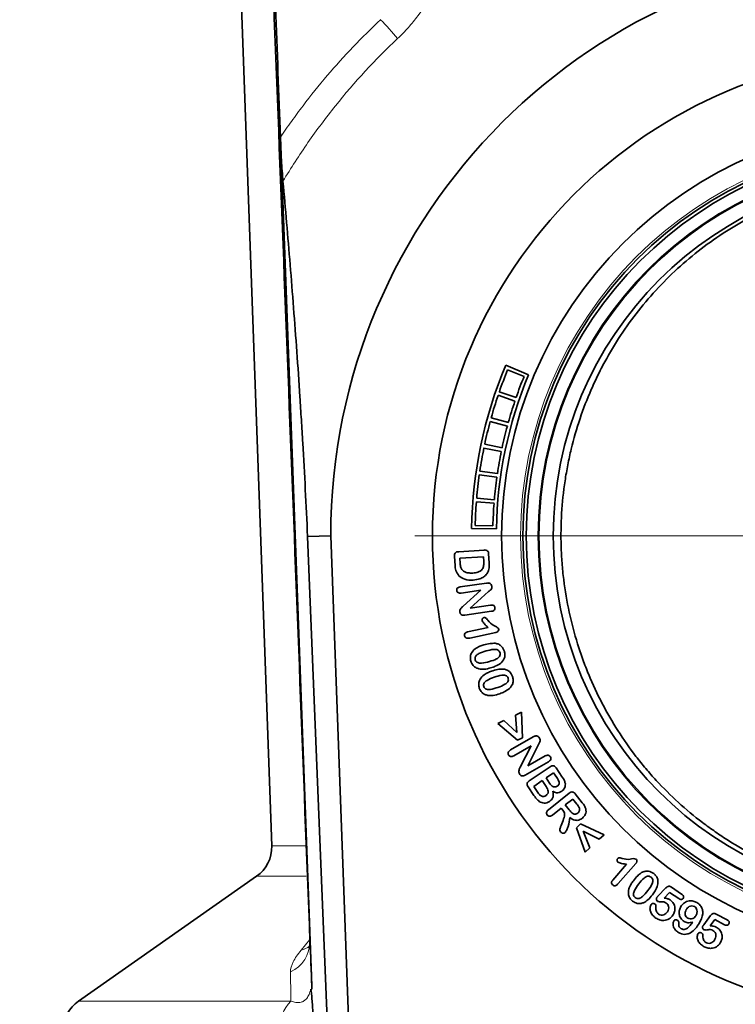
# Model space of a CAD drawing. Units: millimetres. Extents: x 75 to 2081, y 25 to 1460.
# Drawn here: x 415 to 516, y 784 to 922 of the extents above; entities that cross this region are included whole.
import ezdxf

# ---------------------------------------------------------------- set-up
doc = ezdxf.new("R2010")
doc.units = ezdxf.units.MM
doc.header["$LTSCALE"] = 5
doc.layers.get('0').update_dxf_attribs({"color": 1})
for name, color, linetype in [('319604', 7, 'Continuous'), ('CENTERLINES', 1, 'Continuous'), ('DIMENSION', 3, 'Continuous')]:
    doc.layers.add(name, color=color, linetype=linetype)
doc.styles.add('SLDTEXTSTYLE0', font='TXT', dxfattribs={"width": 0.605})
doc.dimstyles.new('SLDDIMSTYLE0', dxfattribs={"dimtxt": 12.5, "dimasz": 12.5, "dimexe": 0, "dimexo": 0.0625, "dimgap": 3.125, "dimtad": 1, "dimrnd": 1e-09, "dimzin": 12, "dimdsep": 46, "dimtxsty": 'SLDTEXTSTYLE0', "dimsah": 1, "dimcen": 0.09, "dimadec": 0, "dimazin": 3, "dimtfac": 1, "dimtofl": 0, "dimtmove": 0, "dimatfit": 3, "dimfxl": 0, "dimfrac": 2, "dimtolj": 1, "dimtzin": 12, "dimarcsym": 0})

# ---------------------------------------------------------------- blocks, each defined once
blk = doc.blocks.new('_D')
at = {"layer": 'DIMENSION'}
for p, q in [((405.63, 1168.65), (345.36, 1168.65)), ((350.36, 770.65), (350.36, 1168.65)), ((411.63, 770.65), (345.36, 770.65))]:
    blk.add_line(p, q, dxfattribs=at)
for points in [[(350.36, 1168.65), (348.44, 1156.15), (352.29, 1156.15)], [(350.36, 770.65), (352.29, 783.15), (348.44, 783.15)]]:
    blk.add_solid(points, dxfattribs=at)
at = {"layer": 'DIMENSION', "insert": (334.25, 955.33), "char_height": 12.5, "attachment_point": 1, "rotation": 90, "style": 'SLDTEXTSTYLE0'}
blk.add_mtext('398', dxfattribs=at)
blk = doc.blocks.new('SW_CENTERMARKSYMBOL_0')
at = {"color": 0, "linetype": 'Continuous', "lineweight": 0}
blk.add_line((-5, 0), (-70.5, 0), dxfattribs=at)
blk = doc.blocks.new('1070311-M_001_Front_view')
at = {"color": 7, "linetype": 'Continuous', "lineweight": 35}
for p, q in [((-95.5, -227.99), (-90.64, -362.66)), ((-84.99, -382.35), (-89.42, -262.84)), ((-57.68, -294.94), (-54.45, -296.29)), ((-57.41, -295.59), (-55.1, -296.54)), ((-58.75, -299.19), (-56.38, -299.99)), ((-56.21, -299.5), (-58.58, -298.68)), ((-59.86, -302.87), (-57.45, -303.52)), ((-57.31, -303.02), (-59.72, -302.35)), ((-58.19, -306.6), (-60.64, -306.08)), ((-60.75, -306.61), (-58.3, -307.11)), ((-61.4, -310.39), (-58.92, -310.74)), ((-58.85, -310.22), (-61.32, -309.86)), ((-61.81, -314.21), (-59.32, -314.4)), ((-59.28, -313.89), (-61.77, -313.67)), ((-59.48, -317.57), (-61.98, -317.51)), ((-58.99, -318), (-62.49, -317.94)), ((-85.59, -319.06), (-82.33, -319)), ((-85.59, -319.06), (-82.38, -398)), ((-82.33, -319), (-79.4, -398)), ((-64.26, -321.21), (-60.73, -320.98)), ((-60.09, -321.51), (-60.01, -322.79)), ((-64.82, -323.14), (-64.9, -321.87)), ((-60.82, -321.92), (-64.13, -322.14)), ((-64.13, -322.14), (-64.08, -322.89)), ((-60.78, -322.58), (-60.82, -321.92)), ((-64.08, -326.17), (-60.4, -325.64)), ((-61.2, -326.64), (-63.96, -327.04)), ((-63.68, -328.89), (-61.2, -326.64)), ((-60.11, -326.84), (-62.69, -329.16)), ((-59.68, -329.61), (-63.43, -330.16)), ((-62.69, -329.16), (-59.81, -328.74)), ((-63.07, -332.52), (-60.15, -331.89)), ((-59.08, -332.58), (-62.75, -333.37)), ((-56.3, -344.22), (-55.47, -343.81)), ((-55.47, -343.81), (-55.31, -347.44)), ((-58.78, -345.41), (-57.93, -345)), ((-57.93, -345), (-56.1, -346.7)), ((-56.1, -346.7), (-56.3, -344.22)), ((-56.03, -347.78), (-58.78, -345.41)), ((-57.02, -349.14), (-53.8, -347.31)), ((-55.31, -347.44), (-56.03, -347.78)), ((-54.1, -348.56), (-56.55, -349.96)), ((-55.63, -351.54), (-54.1, -348.56)), ((-53.06, -348.36), (-54.56, -351.39)), ((-51.64, -350.8), (-54.92, -352.67)), ((-54.56, -351.39), (-52.1, -349.98)), ((-54.37, -353.5), (-51.41, -351.5)), ((-50.59, -351.66), (-49.71, -352.95)), ((-52.56, -353.46), (-53.74, -354.27)), ((-51.99, -354.3), (-52.56, -353.46)), ((-50.93, -352.36), (-51.99, -353.08)), ((-51.99, -353.08), (-51.49, -353.82)), ((-50.49, -353.02), (-50.93, -352.36)), ((-53.7, -355.55), (-54.52, -354.33)), ((-53.74, -354.27), (-53.16, -355.13)), ((-51.67, -357.55), (-48.73, -355.22)), ((-48.23, -356.05), (-49.29, -356.89)), ((-47.66, -356.76), (-48.23, -356.05)), ((-47.89, -355.32), (-46.9, -356.57)), ((-49.85, -357.33), (-51.07, -358.3)), ((-49.64, -357.61), (-49.85, -357.33)), ((-49.29, -356.89), (-48.74, -357.58)), ((-49.87, -359.77), (-49.6, -359.06)), ((-47.73, -360.09), (-47.15, -359.55)), ((-46.51, -363.54), (-47.73, -360.09)), ((-47.15, -359.55), (-43.82, -361.1)), ((-46.75, -360.57), (-45.83, -362.92)), ((-44.51, -361.72), (-46.75, -360.57)), ((-43.82, -361.1), (-44.51, -361.72)), ((-45.83, -362.92), (-46.51, -363.54)), ((-42.61, -367.46), (-40.66, -365.23)), ((-39.37, -365.15), (-41.83, -367.96)), ((-92.77, -366.93), (-117.87, -384.51)), ((-36.24, -369.75), (-35.11, -368.57)), ((-34.34, -368.46), (-32.9, -369.44)), ((-34.6, -369.2), (-35.37, -369.99)), ((-33.31, -370.07), (-34.6, -369.2)), ((-29.79, -373.76), (-28.82, -372.47)), ((-28.24, -373.03), (-28.9, -373.91)), ((-26.85, -373.75), (-28.24, -373.03)), ((-28.06, -372.26), (-26.51, -373.05))]:
    blk.add_line(p, q, dxfattribs=at)
at = {"color": 8, "linetype": 'Continuous', "lineweight": 18}
for p, q in [((-90.64, -362.66), (-85.89, -362.66)), ((-85.77, -366.93), (-92.77, -366.93)), ((-86.51, -377.34), (-85.26, -375.84)), ((-117.87, -384.51), (-87.93, -384.51))]:
    blk.add_line(p, q, dxfattribs=at)
at = {"color": 7, "linetype": 'Continuous', "lineweight": 35}
for radius in [68, 58.25, 55.25, 54.79, 53, 50.99]:
    blk.add_circle((0, -319), radius, dxfattribs=at)
at = {"color": 8, "linetype": 'Continuous', "lineweight": 18}
for radius in [68, 55.58, 53.15]:
    blk.add_circle((0, -319), radius, dxfattribs=at)
at = {"color": 7, "linetype": 'Continuous', "lineweight": 35}
for centre, radius, start, end in [((0, -319), 82.33, 0, 180), ((0, -319), 62.5, 157.3567, 179.0288), ((0, -319), 59, 157.3567, 179.0288), ((0, -319), 62, 157.8187, 160.8687), ((0, -319), 59.5, 157.8187, 160.8687), ((0, -319), 62, 161.3687, 164.4187), ((0, -319), 59.5, 161.3687, 164.4187), ((0, -319), 62, 164.9187, 167.9687), ((0, -319), 59.5, 164.9187, 167.9687), ((0, -319), 62, 168.4687, 171.5187), ((0, -319), 59.5, 168.4687, 171.5187), ((0, -319), 62, 172.0187, 175.0687), ((0, -319), 59.5, 172.0187, 175.0687), ((0, -319), 62, 175.5687, 178.6187), ((0, -319), 59.5, 175.5687, 178.6187), ((-95.64, -362.84), 5, 305, 2.0668), ((-115, -388.6), 5, 125, 180)]:
    blk.add_arc(centre, radius, start, end, dxfattribs=at)
at = {"color": 8, "linetype": 'Continuous', "lineweight": 18}
for centre, radius, start, end in [((-130.36, -298.48), 75.87, 40.7732, 43.4692), ((-89.87, -376.18), 4.61, 293.9099, 0.8948), ((-87.11, -374.51), 2.89, 282.0828, 309.2603), ((-83.88, -388.44), 5.64, 135.868, 181.6864)]:
    blk.add_arc(centre, radius, start, end, dxfattribs=at)
at = {"color": 7, "linetype": 'Continuous', "lineweight": 35}
for points, knots in [([(-89.42, -262.84), (-89.87, -250.64), (-90.32, -238.43), (-91.56, -204.98), (-94.84, -184.07), (-108.92, -134.79), (-117.36, -105.23), (-125.81, -75.67)], [0.4074212, 0.4074212, 0.4074212, 0.4074212, 0.5178009, 0.5178009, 0.7099035, 0.7099035, 0.997814, 0.997814, 0.997814, 0.997814]), ([(-85.25, -376.11), (-87.13, -327.42), (-89.01, -278.74), (-90.92, -229.29), (-90.95, -228.53), (-91.01, -227.01), (-91.03, -226.25), (-91.13, -223.97), (-91.2, -222.45), (-91.47, -217.89), (-91.7, -214.86), (-92.25, -208.81), (-92.58, -205.79), (-93.15, -201.26), (-93.35, -199.75), (-93.78, -196.74), (-94.01, -195.24), (-95.21, -187.75), (-96.36, -181.86), (-98.39, -173.14), (-99.11, -170.26), (-100.07, -166.69), (-100.27, -165.98), (-100.56, -164.91), (-100.66, -164.55), (-100.87, -163.84), (-101.37, -162.07), (-108.31, -137.53), (-115.15, -113.36), (-121.59, -90.6)], [0, 0, 0, 0, 0.5, 0.5, 0.507813, 0.507813, 0.515625, 0.515625, 0.53125, 0.53125, 0.5625, 0.5625, 0.59375, 0.59375, 0.609375, 0.609375, 0.625, 0.625, 0.6875, 0.6875, 0.71875, 0.71875, 0.726563, 0.726563, 0.730469, 0.730469, 0.734375, 0.75, 1, 1, 1, 1]), ([(-89.05, -269.03), (-89.1, -268.57), (-89.13, -268.08), (-89.2, -267.07), (-89.24, -266.56), (-89.33, -264.98), (-89.38, -263.92), (-89.42, -262.84)], [0, 0, 0, 0, 0.25, 0.25, 0.5, 0.5, 1, 1, 1, 1]), ([(-89.05, -269.03), (-88.71, -272.9), (-88.37, -276.81), (-87.71, -284.81), (-87.4, -288.88), (-86.95, -295.14), (-86.81, -297.26), (-86.6, -300.48), (-86.53, -301.56), (-86.4, -303.73), (-86.33, -304.82), (-86.01, -310.26), (-85.79, -314.64), (-85.59, -319.06)], [0, 0, 0, 0, 0.25, 0.25, 0.5, 0.5, 0.625, 0.625, 0.6875, 0.6875, 0.75, 0.75, 1, 1, 1, 1]), ([(-13.9, -367.47), (-14.64, -367.26), (-15.38, -367.02), (-16.83, -366.52), (-17.54, -366.26), (-19.66, -365.42), (-21.03, -364.79), (-23.71, -363.43), (-25.02, -362.7), (-26.92, -361.5), (-27.55, -361.09), (-28.77, -360.24), (-29.37, -359.8), (-32.32, -357.57), (-34.48, -355.59), (-36.98, -352.88), (-37.46, -352.33), (-38.42, -351.2), (-38.88, -350.62), (-40.23, -348.87), (-41.08, -347.66), (-43.46, -343.94), (-44.83, -341.31), (-46.28, -337.82), (-46.56, -337.11), (-47.08, -335.67), (-47.33, -334.94), (-48.02, -332.73), (-48.41, -331.24), (-49.06, -328.23), (-49.32, -326.7), (-49.61, -324.37), (-49.68, -323.59), (-49.8, -322.02), (-49.85, -321.24), (-49.97, -317.34), (-49.78, -314.27), (-49.21, -310.48), (-49.08, -309.73), (-48.79, -308.23), (-48.63, -307.49), (-48.1, -305.3), (-47.68, -303.87), (-46.74, -301.08), (-46.22, -299.72), (-45.34, -297.72), (-45.04, -297.06), (-44.4, -295.75), (-44.07, -295.1), (-42.33, -291.91), (-40.75, -289.52), (-38.09, -286.15), (-37.16, -285.06), (-35.19, -282.96), (-34.15, -281.95), (-30.92, -279.06), (-28.6, -277.32), (-24.88, -275.01), (-23.6, -274.29), (-21.6, -273.28), (-20.93, -272.96), (-19.55, -272.34), (-18.84, -272.05), (-15.3, -270.65), (-12.38, -269.8), (-8.58, -269.07), (-7.82, -268.94), (-6.28, -268.72), (-5.5, -268.62), (-3.16, -268.4), (-1.6, -268.32), (1.51, -268.32), (3.05, -268.39), (5.37, -268.61), (6.14, -268.7), (7.69, -268.92), (8.46, -269.05), (12.29, -269.77), (15.22, -270.63), (18.75, -272.01), (19.44, -272.3), (20.82, -272.91), (21.51, -273.24), (23.53, -274.25), (24.82, -274.98), (28.58, -277.31), (30.92, -279.05), (35.26, -282.94), (37.22, -285.04), (39.88, -288.41), (40.71, -289.57), (41.9, -291.37), (42.29, -291.98), (43.03, -293.22), (43.39, -293.86), (45.12, -297.05), (46.28, -299.72), (47.69, -303.91), (48.11, -305.34), (48.64, -307.54), (48.8, -308.29), (49.09, -309.79), (49.22, -310.54), (49.79, -314.32), (49.97, -317.4), (49.84, -321.32), (49.8, -322.11), (49.68, -323.68), (49.6, -324.46), (49.31, -326.79), (49.04, -328.33), (48.54, -330.62), (48.36, -331.38), (47.96, -332.87), (47.74, -333.61), (47.05, -335.79), (46.54, -337.21), (45.38, -339.98), (44.75, -341.33), (43.71, -343.31), (43.35, -343.97), (42.6, -345.25), (42.21, -345.89), (40.2, -349.02), (38.41, -351.34), (35.43, -354.56), (34.38, -355.6), (32.74, -357.08), (32.18, -357.57), (31.04, -358.52), (30.46, -358.98), (27.52, -361.2), (25.02, -362.77), (21.03, -364.79), (19.66, -365.41), (17.54, -366.26), (16.82, -366.52), (15.37, -367.03), (14.64, -367.26), (13.9, -367.47)], [0, 0, 0, 0, 0.007812, 0.007812, 0.015625, 0.015625, 0.03125, 0.03125, 0.046875, 0.046875, 0.054687, 0.054687, 0.0625, 0.0625, 0.09375, 0.09375, 0.101562, 0.101562, 0.109375, 0.109375, 0.125, 0.125, 0.15625, 0.15625, 0.164062, 0.164062, 0.171875, 0.171875, 0.1875, 0.1875, 0.203125, 0.203125, 0.210937, 0.210937, 0.21875, 0.21875, 0.25, 0.25, 0.257812, 0.257812, 0.265625, 0.265625, 0.28125, 0.28125, 0.296875, 0.296875, 0.304687, 0.304687, 0.3125, 0.3125, 0.34375, 0.34375, 0.359375, 0.359375, 0.375, 0.375, 0.40625, 0.40625, 0.421875, 0.421875, 0.429687, 0.429687, 0.4375, 0.4375, 0.46875, 0.46875, 0.476562, 0.476562, 0.484375, 0.484375, 0.5, 0.5, 0.515625, 0.515625, 0.523437, 0.523437, 0.53125, 0.53125, 0.5625, 0.5625, 0.570312, 0.570312, 0.578125, 0.578125, 0.59375, 0.59375, 0.625, 0.625, 0.65625, 0.65625, 0.671875, 0.671875, 0.679687, 0.679687, 0.6875, 0.6875, 0.71875, 0.71875, 0.734375, 0.734375, 0.742187, 0.742187, 0.75, 0.75, 0.78125, 0.78125, 0.789062, 0.789062, 0.796875, 0.796875, 0.8125, 0.8125, 0.820312, 0.820312, 0.828125, 0.828125, 0.84375, 0.84375, 0.859375, 0.859375, 0.867187, 0.867187, 0.875, 0.875, 0.90625, 0.90625, 0.921875, 0.921875, 0.929687, 0.929687, 0.9375, 0.9375, 0.96875, 0.96875, 0.984375, 0.984375, 0.992187, 0.992187, 1, 1, 1, 1]), ([(-64.9, -321.87), (-64.91, -321.76), (-64.92, -321.56), (-64.7, -321.22), (-64.43, -321.21), (-64.26, -321.21)], [0, 0, 0, 0, 0.282287, 0.559129, 1, 1, 1, 1]), ([(-60.73, -320.98), (-60.64, -320.97), (-60.46, -320.97), (-60.22, -321.09), (-60.11, -321.3), (-60.1, -321.44), (-60.09, -321.51)], [0, 0, 0, 0, 0.28109, 0.558694, 0.778896, 1, 1, 1, 1]), ([(-64.08, -322.89), (-64.08, -323.08), (-64.06, -323.41), (-63.87, -323.69), (-63.79, -323.81)], [0, 0, 0, 0, 0.561897, 1, 1, 1, 1]), ([(-62.32, -324.22), (-62.07, -324.19), (-61.59, -324.15), (-60.95, -323.78), (-60.75, -323.15), (-60.77, -322.77), (-60.78, -322.58)], [0, 0, 0, 0, 0.2816054, 0.5598702, 0.7785021, 1, 1, 1, 1]), ([(-60.01, -322.79), (-59.99, -323.1), (-59.96, -323.65), (-60.22, -324.12), (-60.34, -324.33)], [0, 0, 0, 0, 0.561265, 1, 1, 1, 1]), ([(-64.27, -324.62), (-64.44, -324.37), (-64.76, -323.93), (-64.8, -323.38), (-64.82, -323.14)], [0, 0, 0, 0, 0.557803, 1, 1, 1, 1]), ([(-63.79, -323.81), (-63.68, -323.91), (-63.45, -324.09), (-62.93, -324.23), (-62.55, -324.22), (-62.32, -324.22)], [0, 0, 0, 0, 0.27936, 0.559534, 1, 1, 1, 1]), ([(-60.34, -324.33), (-60.47, -324.48), (-60.75, -324.79), (-61.42, -325.11), (-61.94, -325.18), (-62.26, -325.22)], [0, 0, 0, 0, 0.27985, 0.559947, 1, 1, 1, 1]), ([(-62.26, -325.22), (-62.67, -325.23), (-63.41, -325.24), (-64.01, -324.81), (-64.27, -324.62)], [0, 0, 0, 0, 0.560812, 1, 1, 1, 1]), ([(-60.4, -325.64), (-60.33, -325.63), (-60.2, -325.61), (-60.08, -325.63), (-60.02, -325.63)], [0, 0, 0, 0, 0.5603121, 1, 1, 1, 1]), ([(-60.02, -325.63), (-59.97, -325.65), (-59.86, -325.7), (-59.69, -325.85), (-59.65, -326), (-59.62, -326.09)], [0, 0, 0, 0, 0.280644, 0.561698, 1, 1, 1, 1]), ([(-64.57, -326.68), (-64.58, -326.61), (-64.58, -326.45), (-64.39, -326.23), (-64.2, -326.19), (-64.08, -326.17)], [0, 0, 0, 0, 0.279852, 0.559733, 1, 1, 1, 1]), ([(-63.96, -327.04), (-64.04, -327.05), (-64.19, -327.06), (-64.39, -327), (-64.53, -326.86), (-64.56, -326.74), (-64.57, -326.68)], [0, 0, 0, 0, 0.280887, 0.560172, 0.779986, 1, 1, 1, 1]), ([(-59.62, -326.09), (-59.62, -326.18), (-59.61, -326.36), (-59.82, -326.62), (-60, -326.76), (-60.11, -326.84)], [0, 0, 0, 0, 0.278289, 0.55792, 1, 1, 1, 1]), ([(-64.14, -329.73), (-64.14, -329.63), (-64.15, -329.44), (-63.97, -329.15), (-63.79, -328.99), (-63.68, -328.89)], [0, 0, 0, 0, 0.279287, 0.558714, 1, 1, 1, 1]), ([(-63.43, -330.16), (-63.52, -330.16), (-63.69, -330.18), (-63.94, -330.11), (-64.09, -329.93), (-64.12, -329.8), (-64.14, -329.73)], [0, 0, 0, 0, 0.28095, 0.560048, 0.779421, 1, 1, 1, 1]), ([(-59.81, -328.74), (-59.74, -328.73), (-59.59, -328.72), (-59.38, -328.78), (-59.23, -328.92), (-59.2, -329.03), (-59.19, -329.09)], [0, 0, 0, 0, 0.280941, 0.560262, 0.77991, 1, 1, 1, 1]), ([(-59.19, -329.09), (-59.19, -329.17), (-59.18, -329.32), (-59.36, -329.55), (-59.56, -329.59), (-59.68, -329.61)], [0, 0, 0, 0, 0.280268, 0.559608, 1, 1, 1, 1]), ([(-61.01, -330.92), (-61.02, -330.87), (-61.02, -330.76), (-60.95, -330.63), (-60.85, -330.53), (-60.77, -330.51), (-60.73, -330.5)], [0, 0, 0, 0, 0.279055, 0.559172, 0.779753, 1, 1, 1, 1]), ([(-60.15, -331.89), (-60.34, -331.73), (-60.68, -331.45), (-60.91, -331.08), (-61.01, -330.92)], [0, 0, 0, 0, 0.5620847, 1, 1, 1, 1]), ([(-60.73, -330.5), (-60.66, -330.49), (-60.53, -330.48), (-60.36, -330.66), (-60.25, -330.79), (-60.19, -330.87)], [0, 0, 0, 0, 0.278153, 0.557599, 1, 1, 1, 1]), ([(-60.19, -330.87), (-59.94, -331.16), (-59.6, -331.57), (-58.95, -331.77), (-58.76, -331.99), (-58.67, -332.09)], [0, 0, 0, 0, 0.565641, 0.789521, 1, 1, 1, 1]), ([(-63.49, -333.07), (-63.5, -333), (-63.52, -332.85), (-63.36, -332.61), (-63.18, -332.56), (-63.07, -332.52)], [0, 0, 0, 0, 0.280555, 0.56025, 1, 1, 1, 1]), ([(-58.67, -332.09), (-58.66, -332.16), (-58.65, -332.3), (-58.81, -332.5), (-58.98, -332.55), (-59.08, -332.58)], [0, 0, 0, 0, 0.279537, 0.559525, 1, 1, 1, 1]), ([(-62.75, -333.37), (-62.91, -333.4), (-63.1, -333.43), (-63.31, -333.35), (-63.43, -333.25), (-63.47, -333.14), (-63.49, -333.07)], [0, 0, 0, 0, 0.4994669, 0.6251452, 0.7507628, 1, 1, 1, 1]), ([(-60.77, -334.34), (-60.47, -334.26), (-59.95, -334.12), (-59.41, -334.12), (-59.17, -334.12)], [0, 0, 0, 0, 0.560381, 1, 1, 1, 1]), ([(-59.17, -334.12), (-59, -334.15), (-58.66, -334.22), (-58.14, -334.58), (-57.96, -335), (-57.86, -335.26)], [0, 0, 0, 0, 0.280916, 0.561392, 1, 1, 1, 1]), ([(-62.6, -336.62), (-62.64, -336.44), (-62.7, -336.08), (-62.53, -335.43), (-62.2, -335.09), (-62, -334.89)], [0, 0, 0, 0, 0.280664, 0.561275, 1, 1, 1, 1]), ([(-60.43, -335.19), (-60.78, -335.29), (-61.31, -335.45), (-61.86, -335.81), (-62.03, -336.16), (-62, -336.34), (-61.98, -336.43)], [0, 0, 0, 0, 0.501614, 0.75102, 0.875393, 1, 1, 1, 1]), ([(-62, -334.89), (-61.78, -334.76), (-61.39, -334.53), (-60.96, -334.4), (-60.77, -334.34)], [0, 0, 0, 0, 0.559499, 1, 1, 1, 1]), ([(-58.48, -335.44), (-58.52, -335.36), (-58.58, -335.19), (-58.89, -334.97), (-59.55, -334.96), (-60.08, -335.1), (-60.43, -335.19)], [0, 0, 0, 0, 0.124857, 0.249389, 0.498514, 1, 1, 1, 1]), ([(-59.98, -336.68), (-59.63, -336.58), (-59.12, -336.43), (-58.57, -336.06), (-58.43, -335.71), (-58.46, -335.53), (-58.48, -335.44)], [0, 0, 0, 0, 0.501612, 0.750764, 0.875163, 1, 1, 1, 1]), ([(-57.86, -335.26), (-57.83, -335.43), (-57.76, -335.77), (-57.89, -336.39), (-58.2, -336.72), (-58.39, -336.92)], [0, 0, 0, 0, 0.280813, 0.561131, 1, 1, 1, 1]), ([(-61.47, -337.72), (-61.62, -337.67), (-61.91, -337.57), (-62.35, -337.21), (-62.51, -336.84), (-62.6, -336.62)], [0, 0, 0, 0, 0.280802, 0.561405, 1, 1, 1, 1]), ([(-61.98, -336.43), (-61.95, -336.52), (-61.88, -336.7), (-61.55, -336.91), (-60.88, -336.92), (-60.34, -336.78), (-59.98, -336.68)], [0, 0, 0, 0, 0.124708, 0.249032, 0.498389, 1, 1, 1, 1]), ([(-58.39, -336.92), (-58.63, -337.08), (-59.07, -337.36), (-59.58, -337.51), (-59.8, -337.57)], [0, 0, 0, 0, 0.559157, 1, 1, 1, 1]), ([(-59.8, -337.57), (-60.11, -337.66), (-60.66, -337.82), (-61.22, -337.75), (-61.47, -337.72)], [0, 0, 0, 0, 0.560826, 1, 1, 1, 1]), ([(-60.89, -338.68), (-60.68, -338.54), (-60.31, -338.28), (-59.88, -338.12), (-59.69, -338.05)], [0, 0, 0, 0, 0.559521, 1, 1, 1, 1]), ([(-59.69, -338.05), (-59.41, -337.95), (-58.89, -337.78), (-58.35, -337.75), (-58.11, -337.74)], [0, 0, 0, 0, 0.560363, 1, 1, 1, 1]), ([(-58.11, -337.74), (-57.94, -337.76), (-57.59, -337.8), (-57.04, -338.13), (-56.84, -338.54), (-56.72, -338.79)], [0, 0, 0, 0, 0.281046, 0.561505, 1, 1, 1, 1]), ([(-61.4, -340.44), (-61.44, -340.26), (-61.53, -339.91), (-61.4, -339.25), (-61.08, -338.9), (-60.89, -338.68)], [0, 0, 0, 0, 0.2805729, 0.5611453, 1, 1, 1, 1]), ([(-59.3, -338.9), (-59.64, -339.02), (-60.16, -339.21), (-60.69, -339.59), (-60.84, -339.94), (-60.8, -340.12), (-60.78, -340.21)], [0, 0, 0, 0, 0.501563, 0.751035, 0.87542, 1, 1, 1, 1]), ([(-57.34, -339.01), (-57.38, -338.93), (-57.46, -338.76), (-57.79, -338.58), (-58.44, -338.62), (-58.95, -338.78), (-59.3, -338.9)], [0, 0, 0, 0, 0.124726, 0.24924, 0.498481, 1, 1, 1, 1]), ([(-58.77, -340.32), (-58.43, -340.2), (-57.93, -340.02), (-57.41, -339.63), (-57.28, -339.28), (-57.32, -339.1), (-57.34, -339.01)], [0, 0, 0, 0, 0.501598, 0.750873, 0.875226, 1, 1, 1, 1]), ([(-56.72, -338.79), (-56.68, -338.95), (-56.59, -339.29), (-56.68, -339.92), (-56.97, -340.27), (-57.15, -340.48)], [0, 0, 0, 0, 0.280781, 0.5611, 1, 1, 1, 1]), ([(-60.19, -341.46), (-60.34, -341.42), (-60.64, -341.34), (-61.11, -341.02), (-61.29, -340.66), (-61.4, -340.44)], [0, 0, 0, 0, 0.280856, 0.561501, 1, 1, 1, 1]), ([(-60.78, -340.21), (-60.74, -340.3), (-60.66, -340.47), (-60.31, -340.65), (-59.65, -340.62), (-59.12, -340.44), (-58.77, -340.32)], [0, 0, 0, 0, 0.12458, 0.248907, 0.49834, 1, 1, 1, 1]), ([(-57.15, -340.48), (-57.39, -340.65), (-57.81, -340.97), (-58.31, -341.14), (-58.53, -341.22)], [0, 0, 0, 0, 0.55917, 1, 1, 1, 1]), ([(-58.53, -341.22), (-58.83, -341.33), (-59.37, -341.51), (-59.94, -341.48), (-60.19, -341.46)], [0, 0, 0, 0, 0.56086, 1, 1, 1, 1]), ([(-53.8, -347.31), (-53.74, -347.27), (-53.63, -347.21), (-53.51, -347.18), (-53.45, -347.17)], [0, 0, 0, 0, 0.560316, 1, 1, 1, 1]), ([(-53.45, -347.17), (-53.39, -347.17), (-53.27, -347.17), (-53.06, -347.26), (-52.96, -347.39), (-52.9, -347.47)], [0, 0, 0, 0, 0.280466, 0.561401, 1, 1, 1, 1]), ([(-52.9, -347.47), (-52.87, -347.55), (-52.79, -347.72), (-52.88, -348.04), (-52.99, -348.24), (-53.06, -348.36)], [0, 0, 0, 0, 0.278831, 0.558224, 1, 1, 1, 1]), ([(-57.27, -349.83), (-57.3, -349.76), (-57.36, -349.61), (-57.29, -349.33), (-57.12, -349.21), (-57.02, -349.14)], [0, 0, 0, 0, 0.280431, 0.560428, 1, 1, 1, 1]), ([(-56.55, -349.96), (-56.62, -349.99), (-56.76, -350.06), (-56.98, -350.06), (-57.17, -349.98), (-57.24, -349.88), (-57.27, -349.83)], [0, 0, 0, 0, 0.28093, 0.56001, 0.77994, 1, 1, 1, 1]), ([(-52.1, -349.98), (-52.03, -349.95), (-51.9, -349.88), (-51.68, -349.87), (-51.5, -349.96), (-51.43, -350.06), (-51.39, -350.11)], [0, 0, 0, 0, 0.28082, 0.559858, 0.779664, 1, 1, 1, 1]), ([(-51.39, -350.11), (-51.36, -350.18), (-51.3, -350.33), (-51.37, -350.61), (-51.54, -350.73), (-51.64, -350.8)], [0, 0, 0, 0, 0.2808485, 0.56019, 1, 1, 1, 1]), ([(-55.74, -352.51), (-55.78, -352.42), (-55.86, -352.25), (-55.8, -351.9), (-55.7, -351.68), (-55.63, -351.54)], [0, 0, 0, 0, 0.279442, 0.558841, 1, 1, 1, 1]), ([(-51.41, -351.5), (-51.33, -351.45), (-51.18, -351.36), (-50.91, -351.35), (-50.71, -351.49), (-50.63, -351.6), (-50.59, -351.66)], [0, 0, 0, 0, 0.2811224, 0.558335, 0.7787537, 1, 1, 1, 1]), ([(-54.92, -352.67), (-55, -352.71), (-55.16, -352.79), (-55.42, -352.81), (-55.63, -352.69), (-55.7, -352.57), (-55.74, -352.51)], [0, 0, 0, 0, 0.280934, 0.55978, 0.779335, 1, 1, 1, 1]), ([(-54.52, -354.33), (-54.57, -354.25), (-54.67, -354.1), (-54.68, -353.82), (-54.54, -353.63), (-54.42, -353.55), (-54.37, -353.5)], [0, 0, 0, 0, 0.2810843, 0.558067, 0.7785591, 1, 1, 1, 1]), ([(-50.41, -354.24), (-50.37, -354.2), (-50.27, -354.13), (-50.17, -353.99), (-50.13, -353.81), (-50.2, -353.47), (-50.36, -353.22), (-50.49, -353.02)], [0, 0, 0, 0, 0.125276, 0.25021, 0.374873, 0.500033, 1, 1, 1, 1]), ([(-49.71, -352.95), (-49.6, -353.12), (-49.39, -353.42), (-49.31, -353.78), (-49.28, -353.93)], [0, 0, 0, 0, 0.561016, 1, 1, 1, 1]), ([(-52, -355.55), (-51.91, -355.47), (-51.77, -355.35), (-51.69, -355.12), (-51.7, -354.77), (-51.86, -354.51), (-51.99, -354.3)], [0, 0, 0, 0, 0.249506, 0.374922, 0.50046, 1, 1, 1, 1]), ([(-51.06, -354.96), (-51.03, -355.11), (-50.96, -355.4), (-51.01, -355.83), (-51.21, -356.17), (-51.4, -356.32), (-51.5, -356.39)], [0, 0, 0, 0, 0.280481, 0.559896, 0.779734, 1, 1, 1, 1]), ([(-51.49, -353.82), (-51.39, -353.97), (-51.24, -354.19), (-50.94, -354.35), (-50.8, -354.35), (-50.72, -354.35)], [0, 0, 0, 0, 0.560194, 0.779992, 1, 1, 1, 1]), ([(-49.79, -354.96), (-49.9, -355.02), (-50.12, -355.15), (-50.59, -355.19), (-50.88, -355.05), (-51.06, -354.96)], [0, 0, 0, 0, 0.280632, 0.56077, 1, 1, 1, 1]), ([(-50.72, -354.35), (-50.66, -354.34), (-50.55, -354.32), (-50.46, -354.26), (-50.41, -354.24)], [0, 0, 0, 0, 0.559511, 1, 1, 1, 1]), ([(-49.28, -353.93), (-49.28, -354.05), (-49.29, -354.27), (-49.44, -354.65), (-49.65, -354.84), (-49.79, -354.96)], [0, 0, 0, 0, 0.280744, 0.561376, 1, 1, 1, 1]), ([(-52.91, -356.43), (-53.08, -356.28), (-53.38, -356.02), (-53.6, -355.69), (-53.7, -355.55)], [0, 0, 0, 0, 0.559308, 1, 1, 1, 1]), ([(-53.16, -355.13), (-53.01, -355.33), (-52.83, -355.57), (-52.5, -355.68), (-52.26, -355.69), (-52.1, -355.6), (-52, -355.55)], [0, 0, 0, 0, 0.498851, 0.624591, 0.750168, 1, 1, 1, 1]), ([(-51.5, -356.39), (-51.62, -356.46), (-51.86, -356.6), (-52.37, -356.66), (-52.71, -356.52), (-52.91, -356.43)], [0, 0, 0, 0, 0.281061, 0.561917, 1, 1, 1, 1]), ([(-48.73, -355.22), (-48.66, -355.17), (-48.51, -355.06), (-48.24, -355.03), (-48.03, -355.16), (-47.94, -355.26), (-47.89, -355.32)], [0, 0, 0, 0, 0.281037, 0.558531, 0.778872, 1, 1, 1, 1]), ([(-51.84, -358.3), (-51.88, -358.23), (-51.97, -358.09), (-51.92, -357.78), (-51.76, -357.63), (-51.67, -357.55)], [0, 0, 0, 0, 0.280197, 0.559452, 1, 1, 1, 1]), ([(-49.6, -359.06), (-49.49, -358.79), (-49.34, -358.41), (-49.43, -357.88), (-49.57, -357.7), (-49.64, -357.61)], [0, 0, 0, 0, 0.560148, 0.77945, 1, 1, 1, 1]), ([(-48.74, -357.58), (-48.58, -357.78), (-48.38, -358.02), (-48.04, -358.17), (-47.85, -358.19), (-47.67, -358.13), (-47.57, -358.06), (-47.51, -358.02)], [0, 0, 0, 0, 0.499338, 0.6245584, 0.7495887, 0.8747169, 1, 1, 1, 1]), ([(-47.29, -357.35), (-47.35, -357.23), (-47.45, -357.02), (-47.6, -356.84), (-47.66, -356.76)], [0, 0, 0, 0, 0.559053, 1, 1, 1, 1]), ([(-47.51, -358.02), (-47.46, -357.98), (-47.36, -357.88), (-47.25, -357.64), (-47.28, -357.46), (-47.29, -357.35)], [0, 0, 0, 0, 0.280925, 0.561739, 1, 1, 1, 1]), ([(-46.9, -356.57), (-46.78, -356.71), (-46.57, -356.97), (-46.45, -357.29), (-46.4, -357.42)], [0, 0, 0, 0, 0.560752, 1, 1, 1, 1]), ([(-46.4, -357.42), (-46.38, -357.56), (-46.34, -357.84), (-46.47, -358.33), (-46.73, -358.59), (-46.88, -358.74)], [0, 0, 0, 0, 0.280476, 0.560976, 1, 1, 1, 1]), ([(-51.07, -358.3), (-51.14, -358.35), (-51.27, -358.44), (-51.5, -358.5), (-51.71, -358.44), (-51.79, -358.34), (-51.84, -358.3)], [0, 0, 0, 0, 0.2810473, 0.5600805, 0.7798592, 1, 1, 1, 1]), ([(-48.67, -358.64), (-48.7, -359.07), (-48.75, -359.67), (-49.06, -360.39), (-49.25, -360.67), (-49.35, -360.81)], [0, 0, 0, 0, 0.558038, 0.779498, 1, 1, 1, 1]), ([(-46.88, -358.74), (-47.04, -358.85), (-47.34, -359.05), (-48.04, -359.08), (-48.43, -358.8), (-48.67, -358.64)], [0, 0, 0, 0, 0.280813, 0.560252, 1, 1, 1, 1]), ([(-49.94, -360.69), (-49.99, -360.61), (-50.08, -360.45), (-50.01, -360.11), (-49.93, -359.9), (-49.87, -359.77)], [0, 0, 0, 0, 0.277493, 0.557815, 1, 1, 1, 1]), ([(-49.35, -360.81), (-49.4, -360.84), (-49.52, -360.89), (-49.7, -360.87), (-49.84, -360.8), (-49.91, -360.72), (-49.94, -360.69)], [0, 0, 0, 0, 0.27849, 0.558575, 0.779178, 1, 1, 1, 1]), ([(-41.88, -364.92), (-41.92, -364.88), (-41.99, -364.81), (-42, -364.66), (-41.99, -364.52), (-41.94, -364.46), (-41.91, -364.43)], [0, 0, 0, 0, 0.279187, 0.559069, 0.779513, 1, 1, 1, 1]), ([(-41.91, -364.43), (-41.86, -364.38), (-41.76, -364.29), (-41.52, -364.34), (-41.36, -364.38), (-41.27, -364.41)], [0, 0, 0, 0, 0.277823, 0.557424, 1, 1, 1, 1]), ([(-41.27, -364.41), (-40.9, -364.5), (-40.39, -364.62), (-39.75, -364.4), (-39.47, -364.47), (-39.33, -364.51)], [0, 0, 0, 0, 0.5655064, 0.7892751, 1, 1, 1, 1]), ([(-39.33, -364.51), (-39.29, -364.56), (-39.2, -364.66), (-39.2, -364.92), (-39.31, -365.06), (-39.37, -365.15)], [0, 0, 0, 0, 0.279659, 0.559712, 1, 1, 1, 1]), ([(-40.66, -365.23), (-40.9, -365.21), (-41.32, -365.16), (-41.71, -365), (-41.88, -364.92)], [0, 0, 0, 0, 0.561953, 1, 1, 1, 1]), ([(-42.61, -368.15), (-42.66, -368.1), (-42.76, -367.99), (-42.79, -367.77), (-42.72, -367.59), (-42.64, -367.5), (-42.61, -367.46)], [0, 0, 0, 0, 0.2796244, 0.5583603, 0.7789298, 1, 1, 1, 1]), ([(-39.68, -367.55), (-39.49, -367.31), (-39.16, -366.89), (-38.73, -366.56), (-38.54, -366.42)], [0, 0, 0, 0, 0.560376, 1, 1, 1, 1]), ([(-37.21, -367.06), (-37.29, -367.01), (-37.45, -366.91), (-37.83, -366.92), (-38.37, -367.3), (-38.71, -367.72), (-38.94, -368.01)], [0, 0, 0, 0, 0.124894, 0.249401, 0.498471, 1, 1, 1, 1]), ([(-38.54, -366.42), (-38.39, -366.35), (-38.08, -366.2), (-37.45, -366.18), (-37.07, -366.41), (-36.84, -366.55)], [0, 0, 0, 0, 0.280925, 0.561377, 1, 1, 1, 1]), ([(-37.67, -368.95), (-37.45, -368.66), (-37.13, -368.23), (-36.91, -367.61), (-37.01, -367.24), (-37.15, -367.12), (-37.21, -367.06)], [0, 0, 0, 0, 0.501484, 0.75058, 0.875051, 1, 1, 1, 1]), ([(-36.84, -366.55), (-36.71, -366.66), (-36.46, -366.89), (-36.19, -367.47), (-36.25, -367.91), (-36.29, -368.18)], [0, 0, 0, 0, 0.280831, 0.561063, 1, 1, 1, 1]), ([(-41.83, -367.96), (-41.94, -368.07), (-42.08, -368.21), (-42.3, -368.27), (-42.45, -368.26), (-42.55, -368.2), (-42.61, -368.15)], [0, 0, 0, 0, 0.4990867, 0.6248457, 0.750489, 1, 1, 1, 1]), ([(-39.81, -370.44), (-39.94, -370.32), (-40.2, -370.08), (-40.45, -369.46), (-40.39, -369), (-40.35, -368.72)], [0, 0, 0, 0, 0.280694, 0.561312, 1, 1, 1, 1]), ([(-40.35, -368.72), (-40.25, -368.49), (-40.07, -368.07), (-39.8, -367.71), (-39.68, -367.55)], [0, 0, 0, 0, 0.559554, 1, 1, 1, 1]), ([(-38.94, -368.01), (-39.16, -368.3), (-39.49, -368.74), (-39.71, -369.37), (-39.64, -369.75), (-39.5, -369.87), (-39.43, -369.94)], [0, 0, 0, 0, 0.501514, 0.750869, 0.875279, 1, 1, 1, 1]), ([(-36.29, -368.18), (-36.39, -368.45), (-36.57, -368.94), (-36.88, -369.35), (-37.02, -369.54)], [0, 0, 0, 0, 0.55918, 1, 1, 1, 1]), ([(-35.11, -368.57), (-35.05, -368.52), (-34.94, -368.4), (-34.72, -368.31), (-34.5, -368.36), (-34.39, -368.43), (-34.34, -368.46)], [0, 0, 0, 0, 0.280902, 0.559382, 0.779242, 1, 1, 1, 1]), ([(-39.43, -369.94), (-39.35, -369.99), (-39.19, -370.09), (-38.8, -370.07), (-38.25, -369.69), (-37.9, -369.25), (-37.67, -368.95)], [0, 0, 0, 0, 0.124725, 0.249093, 0.498398, 1, 1, 1, 1]), ([(-37.02, -369.54), (-37.22, -369.79), (-37.56, -370.24), (-38.05, -370.53), (-38.27, -370.66)], [0, 0, 0, 0, 0.560829, 1, 1, 1, 1]), ([(-36.28, -370.46), (-36.33, -370.43), (-36.41, -370.35), (-36.46, -370.19), (-36.47, -370.04), (-36.42, -369.95), (-36.4, -369.91)], [0, 0, 0, 0, 0.279438, 0.559735, 0.78013, 1, 1, 1, 1]), ([(-36.4, -369.91), (-36.37, -369.88), (-36.32, -369.82), (-36.27, -369.77), (-36.24, -369.75)], [0, 0, 0, 0, 0.55992, 1, 1, 1, 1]), ([(-35.37, -369.99), (-35.2, -370.01), (-34.9, -370.05), (-34.63, -370.2), (-34.51, -370.26)], [0, 0, 0, 0, 0.5602682, 1, 1, 1, 1]), ([(-34.51, -370.26), (-34.34, -370.41), (-34, -370.71), (-33.82, -371.34), (-33.87, -371.92), (-34.04, -372.23), (-34.13, -372.39)], [0, 0, 0, 0, 0.279477, 0.559116, 0.779538, 1, 1, 1, 1]), ([(-32.69, -370.04), (-32.72, -370.07), (-32.78, -370.14), (-32.9, -370.2), (-33.09, -370.2), (-33.22, -370.12), (-33.31, -370.07)], [0, 0, 0, 0, 0.1870126, 0.3738429, 0.5610424, 1, 1, 1, 1]), ([(-32.9, -369.44), (-32.85, -369.48), (-32.74, -369.56), (-32.63, -369.72), (-32.61, -369.9), (-32.67, -369.99), (-32.69, -370.04)], [0, 0, 0, 0, 0.281066, 0.560721, 0.779821, 1, 1, 1, 1]), ([(-38.27, -370.66), (-38.41, -370.7), (-38.7, -370.79), (-39.26, -370.77), (-39.6, -370.57), (-39.81, -370.44)], [0, 0, 0, 0, 0.2807542, 0.5613544, 1, 1, 1, 1]), ([(-36.54, -372.81), (-36.71, -372.68), (-37.04, -372.43), (-37.32, -371.9), (-37.4, -371.36), (-37.27, -371.05), (-37.21, -370.9)], [0, 0, 0, 0, 0.280852, 0.560685, 0.780595, 1, 1, 1, 1]), ([(-37.21, -370.9), (-37.17, -370.86), (-37.09, -370.78), (-36.95, -370.74), (-36.81, -370.75), (-36.73, -370.79), (-36.7, -370.81)], [0, 0, 0, 0, 0.27875, 0.559154, 0.779556, 1, 1, 1, 1]), ([(-36.7, -370.81), (-36.66, -370.84), (-36.58, -370.91), (-36.5, -371.08), (-36.52, -371.21), (-36.53, -371.29)], [0, 0, 0, 0, 0.280122, 0.560397, 1, 1, 1, 1]), ([(-36.53, -371.29), (-36.53, -371.39), (-36.55, -371.6), (-36.46, -371.96), (-36.27, -372.14), (-36.15, -372.26)], [0, 0, 0, 0, 0.281301, 0.562376, 1, 1, 1, 1]), ([(-35.08, -370.7), (-35.18, -370.63), (-35.38, -370.5), (-35.72, -370.52), (-36.02, -370.55), (-36.19, -370.49), (-36.28, -370.46)], [0, 0, 0, 0, 0.2800564, 0.5606254, 0.7814761, 1, 1, 1, 1]), ([(-34.91, -371.93), (-34.85, -371.82), (-34.72, -371.59), (-34.7, -371.21), (-34.84, -370.9), (-35, -370.77), (-35.08, -370.7)], [0, 0, 0, 0, 0.280508, 0.559839, 0.77966, 1, 1, 1, 1]), ([(-32.56, -373.29), (-32.73, -373.15), (-33.09, -372.87), (-33.28, -372.25), (-33.24, -371.67), (-33.08, -371.36), (-33.01, -371.2)], [0, 0, 0, 0, 0.279395, 0.558751, 0.779267, 1, 1, 1, 1]), ([(-33.01, -371.2), (-32.86, -371), (-32.56, -370.61), (-31.9, -370.36), (-31.27, -370.38), (-30.92, -370.55), (-30.75, -370.63)], [0, 0, 0, 0, 0.279888, 0.559099, 0.779425, 1, 1, 1, 1]), ([(-32.24, -371.62), (-32.3, -371.73), (-32.42, -371.96), (-32.42, -372.33), (-32.3, -372.64), (-32.13, -372.76), (-32.05, -372.83)], [0, 0, 0, 0, 0.28071, 0.560128, 0.780014, 1, 1, 1, 1]), ([(-31.1, -371.19), (-31.22, -371.14), (-31.46, -371.05), (-31.92, -371.2), (-32.12, -371.46), (-32.24, -371.62)], [0, 0, 0, 0, 0.279365, 0.560174, 1, 1, 1, 1]), ([(-30.9, -372.49), (-30.83, -372.37), (-30.71, -372.12), (-30.71, -371.73), (-30.84, -371.39), (-31.01, -371.26), (-31.1, -371.19)], [0, 0, 0, 0, 0.280527, 0.560231, 0.780169, 1, 1, 1, 1]), ([(-30.75, -370.63), (-30.58, -370.76), (-30.24, -371), (-29.94, -371.58), (-29.89, -372.5), (-30.22, -373.14), (-30.44, -373.58)], [0, 0, 0, 0, 0.1870676, 0.3736348, 0.5605053, 1, 1, 1, 1]), ([(-34.13, -372.39), (-34.29, -372.59), (-34.63, -372.98), (-35.35, -373.19), (-36.01, -373.11), (-36.36, -372.91), (-36.54, -372.81)], [0, 0, 0, 0, 0.27978, 0.558894, 0.779305, 1, 1, 1, 1]), ([(-36.15, -372.26), (-36.03, -372.32), (-35.79, -372.44), (-35.4, -372.37), (-35.11, -372.18), (-34.98, -372.02), (-34.91, -371.93)], [0, 0, 0, 0, 0.279225, 0.5583, 0.778989, 1, 1, 1, 1]), ([(-32.05, -372.83), (-31.94, -372.87), (-31.7, -372.97), (-31.35, -372.91), (-31.07, -372.74), (-30.95, -372.57), (-30.9, -372.49)], [0, 0, 0, 0, 0.279352, 0.558769, 0.77921, 1, 1, 1, 1]), ([(-28.82, -372.47), (-28.77, -372.41), (-28.67, -372.28), (-28.46, -372.15), (-28.24, -372.18), (-28.12, -372.23), (-28.06, -372.26)], [0, 0, 0, 0, 0.28088, 0.559467, 0.77929, 1, 1, 1, 1]), ([(-33.36, -374.84), (-33.51, -374.74), (-33.8, -374.53), (-34.05, -374.09), (-34.15, -373.63), (-34.05, -373.37), (-34.01, -373.23)], [0, 0, 0, 0, 0.280664, 0.56085, 0.78105, 1, 1, 1, 1]), ([(-34.01, -373.23), (-33.97, -373.19), (-33.9, -373.11), (-33.76, -373.05), (-33.62, -373.05), (-33.54, -373.09), (-33.51, -373.11)], [0, 0, 0, 0, 0.279356, 0.5595245, 0.7796299, 1, 1, 1, 1]), ([(-33.51, -373.11), (-33.46, -373.14), (-33.37, -373.21), (-33.28, -373.38), (-33.29, -373.52), (-33.29, -373.61)], [0, 0, 0, 0, 0.280784, 0.561153, 1, 1, 1, 1]), ([(-30.44, -373.58), (-30.61, -373.83), (-30.93, -374.33), (-31.51, -374.84), (-32.06, -375.07), (-32.67, -375.16), (-33.08, -374.97), (-33.36, -374.84)], [0, 0, 0, 0, 0.250812, 0.500945, 0.626269, 0.751457, 1, 1, 1, 1]), ([(-33.29, -373.61), (-33.3, -373.69), (-33.32, -373.84), (-33.23, -374.1), (-33.07, -374.23), (-32.98, -374.31)], [0, 0, 0, 0, 0.281012, 0.561957, 1, 1, 1, 1]), ([(-32.98, -374.31), (-32.92, -374.34), (-32.79, -374.4), (-32.52, -374.42), (-32.35, -374.36), (-32.24, -374.33)], [0, 0, 0, 0, 0.280297, 0.560637, 1, 1, 1, 1]), ([(-31.34, -373.38), (-31.58, -373.44), (-32, -373.55), (-32.39, -373.37), (-32.56, -373.29)], [0, 0, 0, 0, 0.559436, 1, 1, 1, 1]), ([(-32.24, -374.33), (-32.04, -374.18), (-31.7, -373.91), (-31.45, -373.54), (-31.34, -373.38)], [0, 0, 0, 0, 0.558465, 1, 1, 1, 1]), ([(-29.73, -374.47), (-29.78, -374.44), (-29.88, -374.37), (-29.95, -374.22), (-29.97, -374.07), (-29.94, -373.98), (-29.93, -373.94)], [0, 0, 0, 0, 0.279586, 0.559847, 0.78016, 1, 1, 1, 1]), ([(-29.93, -373.94), (-29.9, -373.91), (-29.86, -373.84), (-29.81, -373.78), (-29.79, -373.76)], [0, 0, 0, 0, 0.559964, 1, 1, 1, 1]), ([(-28.51, -374.55), (-28.61, -374.5), (-28.83, -374.4), (-29.16, -374.46), (-29.46, -374.52), (-29.64, -374.49), (-29.73, -374.47)], [0, 0, 0, 0, 0.280049, 0.560537, 0.781374, 1, 1, 1, 1]), ([(-28.9, -373.91), (-28.73, -373.92), (-28.43, -373.93), (-28.15, -374.04), (-28.02, -374.09)], [0, 0, 0, 0, 0.5602285, 1, 1, 1, 1]), ([(-28.02, -374.09), (-27.84, -374.22), (-27.46, -374.47), (-27.2, -375.07), (-27.17, -375.66), (-27.3, -375.99), (-27.37, -376.15)], [0, 0, 0, 0, 0.2795374, 0.5591717, 0.7795557, 1, 1, 1, 1]), ([(-26.23, -373.63), (-26.25, -373.67), (-26.3, -373.75), (-26.42, -373.82), (-26.61, -373.85), (-26.75, -373.79), (-26.85, -373.75)], [0, 0, 0, 0, 0.186988, 0.374059, 0.561275, 1, 1, 1, 1]), ([(-26.51, -373.05), (-26.45, -373.08), (-26.33, -373.15), (-26.2, -373.3), (-26.17, -373.48), (-26.21, -373.58), (-26.23, -373.63)], [0, 0, 0, 0, 0.281139, 0.560759, 0.779702, 1, 1, 1, 1]), ([(-29.71, -376.85), (-29.89, -376.75), (-30.26, -376.54), (-30.6, -376.06), (-30.75, -375.52), (-30.66, -375.21), (-30.62, -375.05)], [0, 0, 0, 0, 0.280865, 0.560722, 0.780621, 1, 1, 1, 1]), ([(-30.62, -375.05), (-30.58, -375), (-30.52, -374.92), (-30.38, -374.86), (-30.24, -374.85), (-30.16, -374.88), (-30.12, -374.9)], [0, 0, 0, 0, 0.278837, 0.559057, 0.779322, 1, 1, 1, 1]), ([(-30.12, -374.9), (-30.08, -374.93), (-29.99, -374.98), (-29.9, -375.15), (-29.9, -375.29), (-29.9, -375.37)], [0, 0, 0, 0, 0.2801221, 0.5602151, 1, 1, 1, 1]), ([(-29.9, -375.37), (-29.9, -375.47), (-29.89, -375.68), (-29.79, -375.95), (-29.62, -376.17), (-29.48, -376.26), (-29.41, -376.3)], [0, 0, 0, 0, 0.280131, 0.559957, 0.779952, 1, 1, 1, 1]), ([(-29.41, -376.3), (-29.28, -376.34), (-29.02, -376.44), (-28.64, -376.3), (-28.37, -376.07), (-28.26, -375.88), (-28.21, -375.79)], [0, 0, 0, 0, 0.2790193, 0.5581917, 0.7789363, 1, 1, 1, 1]), ([(-28.21, -375.79), (-28.15, -375.67), (-28.05, -375.42), (-28.07, -375.04), (-28.24, -374.72), (-28.42, -374.61), (-28.51, -374.55)], [0, 0, 0, 0, 0.280619, 0.560026, 0.779783, 1, 1, 1, 1]), ([(-85.27, -376.1), (-85.27, -376.28), (-85.26, -376.66), (-85.36, -376.99), (-85.38, -377.03), (-85.39, -377.05)], [0, 0, 0, 0, 0.299659, 0.659261, 1, 1, 1, 1]), ([(-27.37, -376.15), (-27.51, -376.37), (-27.79, -376.8), (-28.48, -377.09), (-29.15, -377.09), (-29.53, -376.93), (-29.71, -376.85)], [0, 0, 0, 0, 0.279778, 0.558856, 0.779278, 1, 1, 1, 1]), ([(-84.99, -382.35), (-84.98, -382.45), (-84.98, -382.55), (-84.99, -382.7), (-84.99, -382.75), (-85.01, -382.82), (-85.02, -382.85), (-85.03, -382.88), (-85.04, -382.89), (-85.06, -382.91), (-85.08, -382.91), (-85.12, -382.89), (-85.13, -382.87), (-85.15, -382.85)], [0, 0, 0, 0, 0.125, 0.125, 0.25, 0.25, 0.375, 0.375, 0.5, 0.5, 0.75, 0.75, 1, 1, 1, 1]), ([(-85.15, -382.85), (-85.14, -382.86), (-85.13, -382.88), (-85.12, -382.94), (-85.11, -382.98), (-85.08, -383.11), (-85.07, -383.23), (-85.04, -383.48), (-85.02, -383.62), (-84.99, -383.91), (-84.98, -384.07), (-84.94, -384.55), (-84.92, -384.87), (-84.88, -385.55), (-84.86, -385.91), (-84.84, -386.26)], [0, 0, 0, 0, 0.0625, 0.0625, 0.125, 0.125, 0.25, 0.25, 0.375, 0.375, 0.5, 0.5, 0.75, 0.75, 1, 1, 1, 1])]:
    blk.add_open_spline(points, degree=3, knots=knots, dxfattribs=at)
at = {"color": 8, "linetype": 'Continuous', "lineweight": 18}
for points, knots in [([(-67.74, -242.27), (-68.43, -243.46), (-69.2, -244.61), (-70.47, -246.29), (-70.92, -246.84), (-71.87, -247.92), (-72.37, -248.44), (-72.9, -248.93)], [0, 0, 0, 0, 0.5, 0.5, 0.75, 0.75, 1, 1, 1, 1]), ([(-89.42, -262.84), (-89.29, -262.66), (-89.16, -262.47), (-88.9, -262.09), (-88.51, -261.53), (-87.59, -260.23), (-86.78, -259.13), (-85.13, -256.96), (-84, -255.54), (-80.47, -251.4), (-77.96, -248.77), (-75.29, -246.28)], [0, 0, 0, 0, 0.03125, 0.03125, 0.0625, 0.125, 0.25, 0.25, 0.5, 0.5, 1, 1, 1, 1]), ([(-72.9, -248.93), (-76.06, -251.9), (-78.98, -255.07), (-83.01, -260.1), (-84.3, -261.83), (-86.76, -265.36), (-87.93, -267.18), (-89.05, -269.03)], [0, 0, 0, 0, 0.5, 0.5, 0.75, 0.75, 1, 1, 1, 1]), ([(-88, -380.39), (-88, -379.98), (-87.87, -379.51), (-87.48, -378.73), (-87.33, -378.46), (-86.95, -377.91), (-86.74, -377.63), (-86.51, -377.34)], [0, 0, 0, 0, 0.5, 0.5, 0.75, 0.75, 1, 1, 1, 1]), ([(-87.93, -384.51), (-87.71, -384.6), (-87.48, -384.67), (-87.12, -384.73), (-87, -384.73), (-86.75, -384.72), (-86.63, -384.7), (-86.37, -384.63), (-86.24, -384.57), (-86.04, -384.44), (-85.97, -384.39), (-85.84, -384.28), (-85.78, -384.21), (-85.65, -384.06), (-85.59, -383.97), (-85.48, -383.78), (-85.43, -383.68), (-85.28, -383.34), (-85.21, -383.1), (-85.15, -382.85)], [0, 0, 0, 0, 0.25, 0.25, 0.375, 0.375, 0.5, 0.5, 0.625, 0.625, 0.6875, 0.6875, 0.75, 0.75, 0.8125, 0.8125, 0.875, 0.875, 1, 1, 1, 1])]:
    blk.add_open_spline(points, degree=3, knots=knots, dxfattribs=at)
at = {"color": 7, "linetype": 'Continuous', "lineweight": 35}
blk.add_open_spline([(-85.25, -376.11), (-85.15, -378.09), (-85.07, -380.18), (-84.99, -382.35)], degree=3, dxfattribs=at)
at = {"color": 8, "linetype": 'Continuous', "lineweight": 18}
blk.add_open_spline([(-87.93, -384.51), (-87.95, -383.09), (-87.97, -381.72), (-88, -380.39)], degree=3, dxfattribs=at)

msp = doc.modelspace()

# ---------------------------------------------------------------- block references
at = {"layer": '319604'}
msp.add_blockref('1070311-M_001_Front_view', (541.6343573, 1168.6548256), dxfattribs=at)
at = {"layer": 'CENTERLINES', "linetype": 'Continuous', "lineweight": 0}
msp.add_blockref('SW_CENTERMARKSYMBOL_0', (541.6343573, 849.6548256), dxfattribs=at)

# ---------------------------------------------------------------- dimensions: what is measured, and where the dimension line sits
at = {"layer": 'DIMENSION'}
dim = msp.add_linear_dim(base=(350.3623347, 1168.6548256), p1=(421.6343573, 770.6548256), p2=(415.6343573, 1168.6548256), angle=90, dimstyle='SLDDIMSTYLE0', dxfattribs=at)
dim.commit()
dim.dimension.update_dxf_attribs({"geometry": '_D', "text_midpoint": (350.3623347, 969.6548256), "dimtype": 160})

doc.saveas('drawing.dxf')
